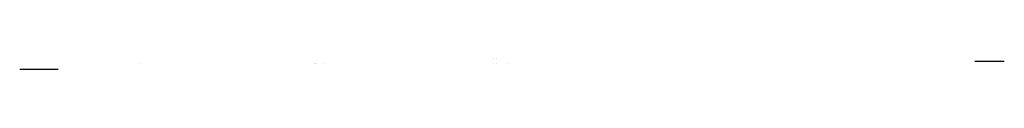
# Model space of a CAD drawing. Units: millimetres. Extents: x 6622 to 7512, y 16 to 26.
import ezdxf

# ---------------------------------------------------------------- set-up
doc = ezdxf.new("R2010")
doc.units = ezdxf.units.MM
doc.header["$MEASUREMENT"] = 0
doc.layers.add('Czarny', color=250, linetype='Continuous')

msp = doc.modelspace()

# ---------------------------------------------------------------- linework, layer by layer
at = {"extrusion": (2.22045e-16, 1, -1.09393e-31)}
msp.add_line((6730.11, 21.41, 1709.97), (6730.11, 21.41, 1709.97), dxfattribs=at)
msp.add_line((6730.11, 21.41, 1709.97), (6730.11, 21.41, 1709.97), dxfattribs=at)
at = {"extrusion": (2.22045e-16, -1, 4.44089e-16)}
msp.add_line((6730.11, 21.41, 1709.97), (6730.11, 21.41, 1709.97), dxfattribs=at)
msp.add_line((6730.11, 21.41, 1709.97), (6730.11, 21.41, 1709.97), dxfattribs=at)
at = {"color": 4, "extrusion": (-2.22045e-16, -1, -4.44089e-16)}
msp.add_line((6887.7, 21.41, 1619.84), (6887.7, 21.41, 1619.84), dxfattribs=at)
at = {"color": 4, "extrusion": (2.22045e-16, 1, -1.09393e-31)}
msp.add_line((6887.7, 21.41, 1619.84), (6887.7, 21.41, 1619.84), dxfattribs=at)
at = {"color": 2, "extrusion": (2.23617e-18, 0.999991, 0.004294)}
msp.add_line((6888.95, 21.39, 1536.7), (6888.95, 21.39, 1536.7), dxfattribs=at)
at = {"color": 4, "extrusion": (-6.30016e-16, -0.999991, -0.004294)}
msp.add_line((6890, 21.11, 1602.92), (6890, 21.11, 1602.92), dxfattribs=at)
at = {"color": 4, "extrusion": (2.23617e-18, 0.999991, 0.004294)}
msp.add_line((6890, 21.11, 1602.92), (6890, 21.11, 1602.92), dxfattribs=at)
at = {"color": 1, "extrusion": (2.23617e-18, 0.999991, 0.004294)}
for p, q in [((6896.51, 21.14, 1596.88), (6896.51, 21.14, 1596.88)), ((7062.71, 21.15, 1593.77), (7062.71, 21.15, 1593.77))]:
    msp.add_line(p, q, dxfattribs=at)
at = {"color": 4, "extrusion": (6.30016e-16, 0.999991, -0.004294)}
msp.add_line((7050.34, 25.71, 1602.92), (7050.34, 25.71, 1602.92), dxfattribs=at)
at = {"color": 4, "extrusion": (-2.23617e-18, -0.999991, 0.004294)}
msp.add_line((7050.34, 25.71, 1602.92), (7050.34, 25.71, 1602.92), dxfattribs=at)
at = {"color": 4, "extrusion": (6.30016e-16, -0.999991, -0.004294)}
msp.add_line((7050.34, 21.11, 1602.92), (7050.34, 21.11, 1602.92), dxfattribs=at)
at = {"color": 4, "extrusion": (-2.23617e-18, 0.999991, 0.004294)}
msp.add_line((7050.34, 21.11, 1602.92), (7050.34, 21.11, 1602.92), dxfattribs=at)
at = {"color": 4, "extrusion": (2.22045e-16, 1, -4.44089e-16)}
msp.add_line((7052.63, 25.41, 1619.84), (7052.63, 25.41, 1619.84), dxfattribs=at)
at = {"color": 4, "extrusion": (-2.22045e-16, -1, -1.09393e-31)}
msp.add_line((7052.63, 25.41, 1619.84), (7052.63, 25.41, 1619.84), dxfattribs=at)
at = {"color": 4, "extrusion": (2.22045e-16, -1, -4.44089e-16)}
msp.add_line((7052.63, 21.41, 1619.84), (7052.63, 21.41, 1619.84), dxfattribs=at)
at = {"color": 4, "extrusion": (-2.22045e-16, 1, -1.09393e-31)}
msp.add_line((7052.63, 21.41, 1619.84), (7052.63, 21.41, 1619.84), dxfattribs=at)
at = {"layer": 'Czarny'}
msp.add_line((7485.14, 23.41, 1920.72), (7511.75, 23.41, 1920.72), dxfattribs=at)
at = {"layer": 'Czarny', "extrusion": (0, -1, 0)}
msp.add_line((6656.24, 15.91, 1653.84), (6621.58, 15.91, 1593.84), dxfattribs=at)

doc.saveas('drawing.dxf')
